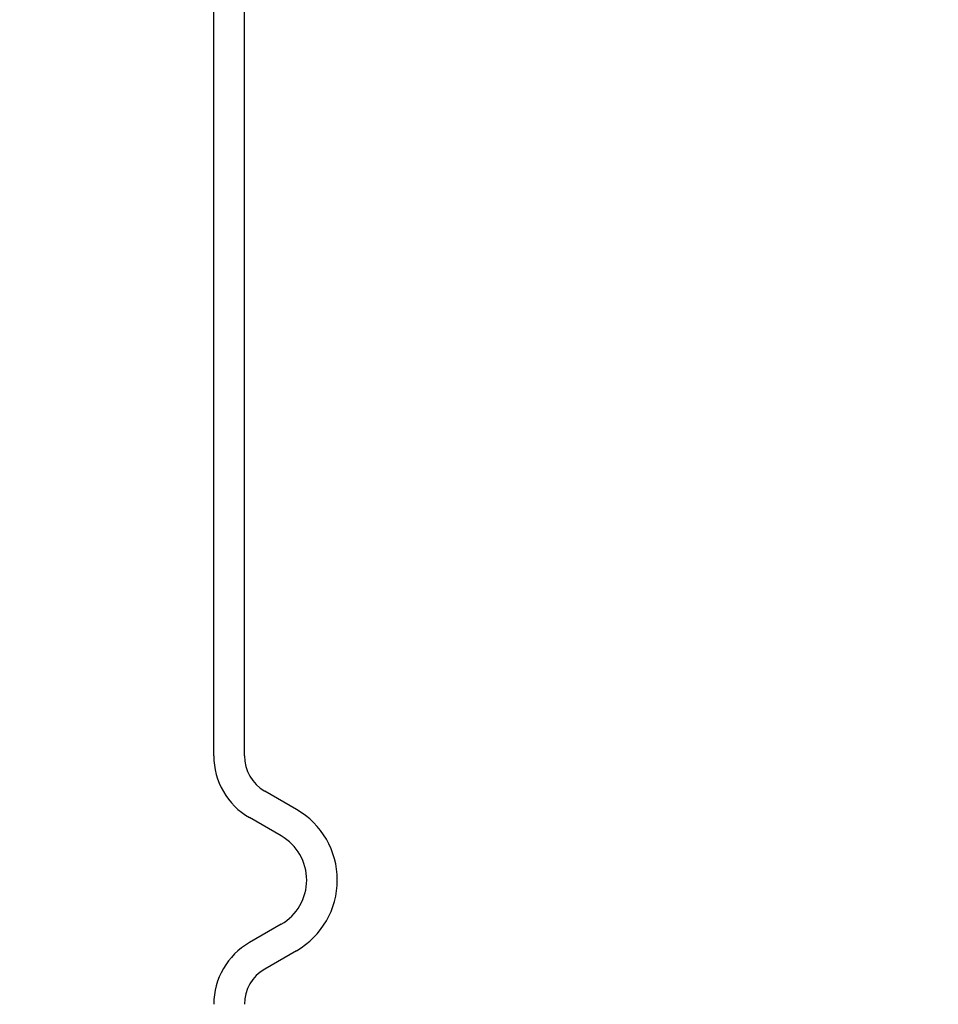
# Model space of a CAD drawing. Units: inches. Extents: x 0.82 to 7.32, y 0.79 to 10.27.
# Drawn here: x 3.01 to 3.4, y 8.75 to 9.18 of the extents above; entities that cross this region are included whole.
import ezdxf

# ---------------------------------------------------------------- set-up
doc = ezdxf.new("R2010")
doc.units = ezdxf.units.IN
doc.header["$MEASUREMENT"] = 0
doc.styles.add('SLDTEXTSTYLE0', font='TXT', dxfattribs={"width": 0.605})
doc.dimstyles.new('SLDDIMSTYLE1', dxfattribs={"dimtxt": 0.101115, "dimasz": 0.13, "dimexe": 0, "dimexo": 0.0625, "dimgap": 0.025279, "dimtad": 1, "dimlfac": 4.5, "dimrnd": 1e-09, "dimzin": 12, "dimdsep": 46, "dimtxsty": 'SLDTEXTSTYLE0', "dimsah": 1, "dimcen": 0.09, "dimadec": 0, "dimazin": 3, "dimtfac": 1, "dimtofl": 0, "dimtmove": 0, "dimatfit": 3, "dimfxl": 0, "dimfrac": 2, "dimtolj": 1, "dimtzin": 12, "dimarcsym": 0})

# ---------------------------------------------------------------- blocks, each defined once
blk = doc.blocks.new('_D_2')
at = {"color": 7, "linetype": 'Continuous', "lineweight": 0}
for p, q in [((2.16992, 9.3769), (1.83176, 9.3769)), ((1.87113, 9.3769), (1.87113, 7.18058)), ((1.69269, 9.07729), (1.69269, 9.10044)), ((1.69269, 9.10044), (1.84798, 9.10044)), ((1.84798, 9.10044), (1.84798, 9.07729)), ((1.69269, 8.55646), (1.69269, 8.53331)), ((1.84798, 8.53331), (1.84798, 8.55646)), ((1.69269, 8.53331), (1.84798, 8.53331)), ((3.36021, 7.18058), (1.83176, 7.18058))]:
    blk.add_line(p, q, dxfattribs=at)
for points in [[(1.87113, 9.3769), (1.85113, 9.2469), (1.89113, 9.2469)], [(1.87113, 7.18058), (1.89113, 7.31058), (1.85113, 7.31058)]]:
    blk.add_solid(points, dxfattribs=at)
at = {"color": 7, "linetype": 'Continuous', "lineweight": 0, "char_height": 0.104167, "attachment_point": 1, "rotation": 90, "style": 'SLDTEXTSTYLE0'}
for s, insert in [('251mm', (1.7137, 8.5854)), ('9.88in', (1.7137, 8.13787))]:
    blk.add_mtext(s, dxfattribs=dict(at, insert=insert))
blk = doc.blocks.new('_D_3')
at = {"color": 7, "linetype": 'Continuous', "lineweight": 0}
for p, q in [((2.16992, 9.3769), (2.13943, 9.3769)), ((2.1788, 7.88925), (2.1788, 9.3769)), ((2.00036, 9.07729), (2.00036, 9.10044)), ((2.00036, 9.10044), (2.15565, 9.10044)), ((2.15565, 9.10044), (2.15565, 9.07729)), ((2.00036, 8.55646), (2.00036, 8.53331)), ((2.15565, 8.53331), (2.15565, 8.55646)), ((2.00036, 8.53331), (2.15565, 8.53331)), ((3.19355, 7.88925), (2.13943, 7.88925))]:
    blk.add_line(p, q, dxfattribs=at)
for points in [[(2.1788, 9.3769), (2.1588, 9.2469), (2.1988, 9.2469)], [(2.1788, 7.88925), (2.1988, 8.01925), (2.1588, 8.01925)]]:
    blk.add_solid(points, dxfattribs=at)
at = {"color": 7, "linetype": 'Continuous', "lineweight": 0, "char_height": 0.104167, "attachment_point": 1, "rotation": 90, "style": 'SLDTEXTSTYLE0'}
for s, insert in [('170mm', (2.02137, 8.5854)), ('6.69in', (2.02137, 8.13787))]:
    blk.add_mtext(s, dxfattribs=dict(at, insert=insert))

msp = doc.modelspace()

# ---------------------------------------------------------------- linework, layer by layer
at = {"color": 7, "linetype": 'Continuous'}
for p, q in [((3.08856, 8.86122), (3.08856, 9.34628)), ((3.10168, 8.86122), (3.10168, 9.34628)), ((3.12408, 8.83819), (3.11043, 8.84607)), ((3.11752, 8.82682), (3.10387, 8.8347)), ((3.11752, 8.78894), (3.10387, 8.78106)), ((3.12408, 8.77757), (3.11043, 8.76969))]:
    msp.add_line(p, q, dxfattribs=at)
for centre, radius, start, end in [((3.11918, 8.86122), 0.03062, 180, 240), ((3.11918, 8.86122), 0.0175, 180, 240), ((3.10658, 8.80788), 0.035, 300, 60), ((3.10658, 8.80788), 0.02187, 300, 60), ((3.11918, 8.75454), 0.03062, 120, 180), ((3.11918, 8.75454), 0.0175, 120, 180)]:
    msp.add_arc(centre, radius, start, end, dxfattribs=at)

# ---------------------------------------------------------------- dimensions: what is measured, and where the dimension line sits
at = {"color": 7, "linetype": 'Continuous', "lineweight": 0}
for base, p1, p2, picture, middle in [((1.87113, 7.18058), (2.20929, 9.3769), (3.39958, 7.18058), '_D_2', (1.87113, 8.62783)), ((2.1788, 9.3769), (3.23292, 7.88925), (2.20929, 9.3769), '_D_3', (2.1788, 8.62783))]:
    dim = msp.add_linear_dim(base=base, p1=p1, p2=p2, angle=90, dimstyle='SLDDIMSTYLE1', dxfattribs=at)
    dim.commit()
    dim.dimension.update_dxf_attribs({"geometry": picture, "text_midpoint": middle, "dimtype": 160})

doc.saveas('drawing.dxf')
